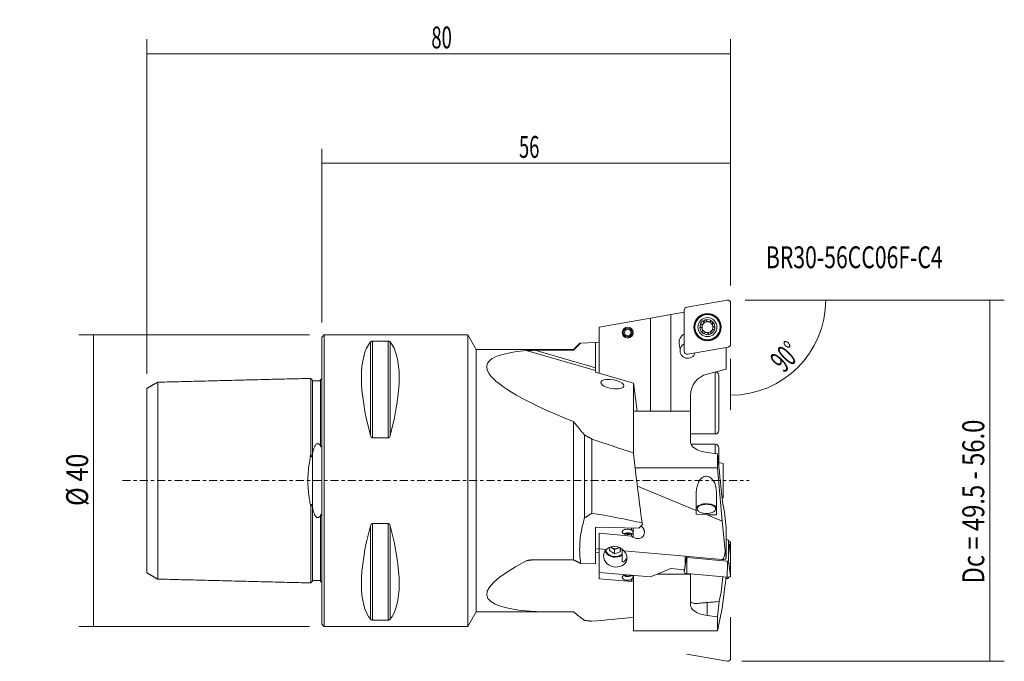
# Model space of a CAD drawing. Units: millimetres. Extents: x -41 to 94, y -25 to 63.
import ezdxf

# ---------------------------------------------------------------- set-up
doc = ezdxf.new("R2010")
doc.units = ezdxf.units.MM
doc.linetypes.add('CENTER', pattern=[47.5, 22, -8.5, 8.5, -8.5])
for name, color, linetype in [('1', 4, 'CONTINUOUS'), ('2', 7, 'CONTINUOUS'), ('SK1', 4, 'CONTINUOUS'), ('SK2', 7, 'CONTINUOUS'), ('SK4', 2, 'CENTER'), ('SK6', 5, 'CONTINUOUS')]:
    doc.layers.add(name, color=color, linetype=linetype)
doc.styles.add('iso_b_vert', font='simplex.shx')
doc.dimstyles.get("Standard").update_dxf_attribs({"dimtxt": 0.18, "dimasz": 0.18, "dimexe": 0.18, "dimexo": 0.0625, "dimgap": 0.09, "dimtad": 1, "dimzin": 0, "dimdsep": 52, "dimtxsty": 'Standard', "dimcen": 0.09, "dimadec": 0, "dimazin": 0, "dimtfac": 1, "dimtdec": 4, "dimtofl": 0, "dimtmove": 0, "dimatfit": 3, "dimfxl": 1, "dimtolj": 1, "dimtzin": 0, "dimarcsym": 0})

# ---------------------------------------------------------------- blocks, each defined once
blk = doc.blocks.new('DimnDraft3D1')
at = {"layer": 'SK2', "lineweight": 13}
for p, q in [((-1.7, 19.99), (-33.292162, 19.99)), ((-31.292162, 19.99), (-31.292162, -19.99)), ((-1.7, -19.99), (-33.292162, -19.99))]:
    blk.add_line(p, q, dxfattribs=at)
for points in [[(-31.292162, 19.99), (-30.874166, 16.815002), (-31.710159, 16.814998), (-31.292162, 19.99)], [(-31.292162, -19.99), (-31.710159, -16.815002), (-30.874166, -16.814998), (-31.292162, -19.99)]]:
    blk.add_solid(points, dxfattribs=at)
at = {"layer": 'SK2', "lineweight": 18, "insert": (-32.042162, -3.481579), "char_height": 3, "attachment_point": 7, "rotation": 90, "line_spacing_factor": 1.084337, "style": 'iso_b_vert'}
blk.add_mtext('\\W0.8461;%%c 40', dxfattribs=at)
blk = doc.blocks.new('DimnDraft3D2')
at = {"layer": '2', "lineweight": 13}
for p, q in [((58, 24.75), (93.5, 24.75)), ((91.5, 24.75), (91.5, -24.743969)), ((57.534062, -24.743969), (93.5, -24.743969))]:
    blk.add_line(p, q, dxfattribs=at)
for points in [[(91.5, 24.75), (91.917997, 21.575002), (91.082003, 21.574998), (91.5, 24.75)], [(91.5, -24.743969), (91.082003, -21.56897), (91.917997, -21.568967), (91.5, -24.743969)]]:
    blk.add_solid(points, dxfattribs=at)
at = {"layer": '2', "lineweight": 18, "insert": (90.75, 0.318805), "char_height": 3, "attachment_point": 7, "rotation": 90, "line_spacing_factor": 1.084337, "style": 'iso_b_vert'}
blk.add_mtext('\\W0.3160; ', dxfattribs=at)
blk = doc.blocks.new('DimnDraft3D3')
at = {"layer": '2', "lineweight": 13}
for p, q in [((58, 24.75), (71.040497, 24.75)), ((56, 16.71129), (56, 9.709503))]:
    blk.add_line(p, q, dxfattribs=at)
blk.add_arc((56, 24.75), 13.040498, 270, 0, dxfattribs=at)
for points in [[(69.040498, 24.75), (69.265535, 21.555521), (68.431075, 21.606123), (69.040498, 24.75)], [(56, 11.709502), (59.143874, 12.318925), (59.194482, 11.484465), (56, 11.709502)]]:
    blk.add_solid(points, dxfattribs=at)
at = {"layer": '2', "lineweight": 18, "insert": (63.307649, 14.676261), "char_height": 3, "attachment_point": 7, "rotation": 45, "line_spacing_factor": 1.084337, "style": 'iso_b_vert'}
blk.add_mtext('\\W0.5899;90%%d', dxfattribs=at)
blk = doc.blocks.new('DimnDraft3D4')
at = {"layer": '2', "lineweight": 13}
for p, q in [((0, 21.69), (0, 45.5)), ((56, 26.75), (56, 45.5)), ((0, 43.5), (56, 43.5))]:
    blk.add_line(p, q, dxfattribs=at)
for points in [[(0, 43.5), (3.174998, 43.917997), (3.175002, 43.082003), (0, 43.5)], [(56, 43.5), (52.825002, 43.082003), (52.824998, 43.917997), (56, 43.5)]]:
    blk.add_solid(points, dxfattribs=at)
at = {"layer": '2', "lineweight": 18, "insert": (26.997368, 44.25), "char_height": 3, "attachment_point": 7, "line_spacing_factor": 1.084337, "style": 'iso_b_vert'}
blk.add_mtext('\\W0.6170;56', dxfattribs=at)
blk = doc.blocks.new('DimnDraft3D5')
at = {"layer": 'SK2', "lineweight": 13}
for p, q in [((-24, 14.630668), (-24, 60.5)), ((56, 26.75), (56, 60.5)), ((-24, 58.5), (56, 58.5))]:
    blk.add_line(p, q, dxfattribs=at)
for points in [[(-24, 58.5), (-20.825002, 58.917997), (-20.824998, 58.082003), (-24, 58.5)], [(56, 58.5), (52.825002, 58.082003), (52.824998, 58.917997), (56, 58.5)]]:
    blk.add_solid(points, dxfattribs=at)
at = {"layer": 'SK2', "lineweight": 18, "insert": (14.997368, 59.25), "char_height": 3, "attachment_point": 7, "line_spacing_factor": 1.084337, "style": 'iso_b_vert'}
blk.add_mtext('\\W0.6170;80', dxfattribs=at)

msp = doc.modelspace()

# ---------------------------------------------------------------- linework, layer by layer
at = {"layer": '1', "lineweight": 18}
for p, q in [((55.534, 24.744), (49.978, 23.764)), ((56, 18.711), (56, 24.353)), ((49.65, 23.097), (47.79, 22.769)), ((49.65, 23.373), (49.65, 17.732)), ((45, 22.277), (38, 21.043)), ((47.79, 22.769), (45, 22.277)), ((45, 22.277), (45, 9.523)), ((47.79, 22.769), (47.79, 9.523)), ((38, 21.043), (38, 14.723)), ((42.5, 20.375), (42.346, 20.354)), ((42.644, 20.393), (42.5, 20.375)), ((0.3, 19.99), (0, 19.69)), ((0, -19.69), (0, 19.69)), ((20, 19.99), (0.3, 19.99)), ((0.3, -19.99), (0.3, 19.99)), ((6.663, 19.009), (6.663, 6.185)), ((9.077, 19.107), (6.923, 19.107)), ((6.923, 19.107), (6.923, 5.875)), ((9.077, 19.107), (9.077, 5.875)), ((9.337, 19.009), (9.337, 6.185)), ((21.149, 18), (20, 19.99)), ((20, -19.99), (20, 19.99)), ((35.449, 18.852), (37.5, 18.959)), ((38, 18.986), (37.5, 18.959)), ((37.5, 15.474), (37.5, 18.959)), ((42.346, 20.237), (42.5, 20.216)), ((42.5, 20.216), (42.644, 20.198)), ((21.149, -18), (21.149, 18)), ((34.468, 18), (21.149, 18)), ((37.5, 15.11), (27.992, 17.837)), ((29.168, 17.864), (37.5, 15.474)), ((29.168, 17.864), (34.468, 17.864)), ((35.321, 18.853), (34.468, 18)), ((34.468, 17.864), (34.468, 18)), ((35.313, 18.845), (35.449, 18.852)), ((49.093, 18.019), (48.967, 18.735)), ((50.116, 17.341), (55.672, 18.32)), ((55.4, 18.272), (55.4, 15.261)), ((37.5, 15.474), (37.5, 15.11)), ((37.5, 14.866), (37.5, 15.11)), ((42.692, 13.377), (37.5, 14.866)), ((55.4, 15.261), (52.774, 14.606)), ((53.9, 6.4), (53.9, 14.9)), ((54.4, 14.4), (54.4, 6.9)), ((42.756, 13.097), (42.692, 13.377)), ((42.692, 13.377), (42.692, 3.798)), ((42.756, 13.097), (43.186, 9.522)), ((50.5, 11.695), (50.5, 9.523)), ((50.5, 9.523), (42.679, 9.523)), ((50.5, 5.324), (50.5, 9.523)), ((34.468, -10.848), (34.468, 8.093)), ((6.923, 5.875), (9.077, 5.875)), ((36, -5.109), (36, 6.253)), ((37, -4.448), (37, 5.703)), ((50.5, 6.4), (53.9, 6.4)), ((53.9, 4.987), (50.573, 4.987)), ((53.9, 3.728), (53.9, 4.987)), ((54.4, 4.487), (54.4, 1.929)), ((54.189, 3.692), (52.774, 3.869)), ((54.189, 3.692), (54.449, 1.517)), ((54.189, 3.692), (54.189, 1.765)), ((54.189, 1.765), (42.917, 1.765)), ((54.189, 1.765), (54.821, -5.545)), ((55, 2.335), (54.4, 2.496)), ((55, 2.335), (55, -2.281)), ((43.218, -0.771), (51.277, -4.087)), ((51.277, -1.8), (51.277, -4.087)), ((54.077, -4.705), (54.077, -1.8)), ((54.833, -2.38), (55, -2.335)), ((55, -2.281), (55, -2.335)), ((51.277, -4.573), (51.277, -4.087)), ((52.78, -4.705), (51.277, -4.573)), ((52.78, -4.705), (54.821, -5.545)), ((52.78, -4.705), (54.077, -4.705)), ((55.147, -4.319), (55.4, -6.435)), ((6.663, -6.185), (6.663, -19.009)), ((9.077, -5.875), (6.923, -5.875)), ((6.923, -5.875), (6.923, -19.107)), ((9.077, -5.875), (9.077, -19.107)), ((9.337, -6.185), (9.337, -19.009)), ((37.5, -6.362), (37.5, -11.396)), ((43.4, -6.517), (37.5, -6.362)), ((42.439, -6.769), (42.439, -6.491)), ((42.642, -7.093), (42.642, -6.497)), ((43.917, -6.015), (43.4, -6.517)), ((43.781, -6.238), (43.942, -6.426)), ((43.917, -6.015), (43.882, -5.794)), ((55.265, -9.62), (54.821, -5.545)), ((55.4, -6.435), (55.4, -8.003)), ((38, -9.326), (38, -7.205)), ((38, -7.205), (42.439, -7.596)), ((42.439, -7.596), (42.439, -7.291)), ((42.642, -7.743), (42.439, -7.596)), ((42.642, -7.2), (42.65, -7.151)), ((42.642, -7.743), (42.642, -7.2)), ((55.4, -8.003), (55.4, -8.089)), ((55.4, -8.089), (55.4, -10.562)), ((55.4, -8.089), (55.584, -8.106)), ((37.5, -9.391), (38, -9.319)), ((39.011, -9.415), (38, -9.326)), ((38, -12.583), (38, -9.326)), ((39.468, -9.119), (39.4, -9.566)), ((39.573, -9.081), (39.743, -9.195)), ((39.743, -9.195), (40.086, -9.423)), ((40.086, -9.423), (40.486, -9.28)), ((40.086, -9.423), (40.086, -10.023)), ((40.486, -9.28), (40.787, -9.173)), ((40.887, -9.223), (40.887, -9.737)), ((40.887, -9.737), (40.959, -9.264)), ((41.15, -9.397), (41.15, -11.027)), ((55.753, -8.474), (55.707, -8.174)), ((55.708, -8.18), (55.708, -10.954)), ((55.753, -8.48), (55.708, -8.18)), ((55.999, -10.208), (55.753, -8.474)), ((56, -10.222), (55.753, -8.48)), ((56, -8.49), (55.878, -9.353)), ((56, -8.49), (56, -10.222)), ((38, -9.822), (37.5, -9.894)), ((39.4, -9.566), (40.086, -10.023)), ((40.086, -10.023), (40.887, -9.737)), ((49.781, -10.365), (41.389, -9.625)), ((49.781, -10.365), (54.813, -10.809)), ((49.781, -10.365), (49.781, -11.491)), ((49.897, -10.811), (49.942, -10.473)), ((49.942, -10.473), (49.942, -10.379)), ((50.021, -10.884), (50.066, -10.546)), ((55.532, -11.028), (50.066, -10.546)), ((56, -10.222), (56, -13.043)), ((29.133, -10.849), (27.992, -11.013)), ((29.168, -10.848), (34.468, -10.848)), ((35.449, -11.342), (37.5, -11.396)), ((47.79, -12.051), (45, -13.201)), ((49.687, -12.219), (47.79, -12.051)), ((49.65, -12.553), (49.897, -10.811)), ((49.687, -12.219), (49.781, -11.491)), ((49.978, -12.748), (50.021, -10.884)), ((55.577, -11.374), (55.532, -11.028)), ((55.534, -13.238), (55.577, -11.374)), ((55.753, -11.3), (55.708, -10.954)), ((56, -13.043), (55.753, -11.3)), ((45, -13.201), (38, -12.583)), ((38, -13.44), (38, -12.583)), ((38, -13.44), (42.439, -13.832)), ((42.439, -13.005), (42.439, -12.975)), ((42.642, -13.095), (42.642, -12.993)), ((42.642, -13.203), (42.65, -13.145)), ((42.642, -13.745), (42.642, -13.203)), ((42.679, -20.579), (42.679, -12.996)), ((50.5, -12.821), (45.923, -12.821)), ((49.65, -12.553), (49.65, -12.215)), ((55.534, -13.238), (49.978, -12.748)), ((50.5, -12.794), (50.5, -12.821)), ((50.5, -17.019), (50.5, -12.821)), ((55.532, -13.419), (55.358, -13.403)), ((55.707, -13.35), (55.726, -13.231)), ((55.725, -13.231), (55.708, -13.345)), ((55.708, -13.234), (55.708, -13.345)), ((42.439, -13.832), (42.439, -13.526)), ((42.642, -13.745), (42.439, -13.832)), ((55.265, -14.237), (54.821, -17.478)), ((55.265, -14.237), (55.28, -14.107)), ((52.774, -16.706), (52.774, -18.475)), ((54.189, -18.651), (54.449, -16.541)), ((54.189, -20.579), (54.821, -17.478)), ((20, -19.99), (21.149, -18)), ((21.149, -18), (32.292, -18)), ((54.189, -18.651), (52.774, -18.475)), ((54.189, -18.651), (54.189, -20.579)), ((0, -19.69), (0.3, -19.99)), ((0.3, -19.99), (20, -19.99)), ((6.923, -19.107), (9.077, -19.107)), ((54.189, -20.579), (42.679, -20.579))]:
    msp.add_line(p, q, dxfattribs=at)
at = {"layer": '1', "lineweight": 13, "ltscale": 0.05}
for p, q in [((56, -18.711), (56, -24.353)), ((55.534, -24.744), (49.978, -23.764))]:
    msp.add_line(p, q, dxfattribs=at)
at = {"layer": '1', "lineweight": 18}
for centre, radius in [((52.825, 21.042), 1.875), ((52.825, 21.042), 1.833), ((52.825, 21.042), 1.787), ((52.825, 21.042), 1.725), ((52.825, 21.042), 1.3), ((41.9, 20.296), 0.75)]:
    msp.add_circle(centre, radius, dxfattribs=at)
at = {"layer": '1', "lineweight": 18, "extrusion": (0, 0, -1)}
msp.add_circle((-8, 0), 0.001, dxfattribs=at)
at = {"layer": '1', "lineweight": 18}
for centre, radius, start, end in [((55.603, 24.353), 0.397, 0, 100), ((50.047, 23.373), 0.397, 100, 180), ((52.825, 21.042), 1.035, 109.95084, 170.04916), ((52.825, 21.042), 0.748, 79.97542, 137.83815), ((51.883, 21.817), 0.474, 324.84305, 336.88199), ((51.945, 21.791), 0.407, 336.88199, 350.90538), ((51.915, 21.796), 0.437, 350.90538, 354.23348), ((52.529, 21.842), 0.18, 170.02858, 184.75716), ((51.927, 21.794), 0.425, 354.23348, 357.65585), ((51.962, 21.794), 0.39, 1.16651, 4.81546), ((51.947, 21.794), 0.405, 357.65585, 1.16651), ((52.539, 21.84), 0.189, 156.01838, 170.02858), ((52.535, 21.842), 0.185, 148.51461, 156.01838), ((52.533, 21.843), 0.183, 140.93625, 148.51461), ((52.534, 21.842), 0.183, 133.1694, 140.93625), ((52.536, 21.84), 0.186, 125.52901, 133.1694), ((52.536, 21.84), 0.186, 117.77737, 125.52901), ((52.535, 21.841), 0.186, 110.00682, 117.77737), ((52.825, 21.042), 1.035, 50, 109.95084), ((52.535, 21.837), 0.189, 87.15248, 109.54703), ((52.536, 21.842), 0.184, 64.08012, 87.15248), ((52.534, 21.839), 0.188, 50.01975, 64.08012), ((52.539, 21.845), 0.18, 35.34439, 50.01975), ((53.003, 22.171), 0.388, 214.95497, 225.56077), ((53.028, 22.197), 0.424, 225.56077, 235.27517), ((53.04, 22.213), 0.444, 235.27517, 238.25635), ((53.036, 22.207), 0.437, 238.25635, 241.28723), ((53.033, 22.202), 0.431, 241.28723, 244.42988), ((53.027, 22.189), 0.416, 244.42988, 247.68192), ((53.024, 22.181), 0.408, 247.68192, 251.06138), ((53.027, 22.192), 0.419, 251.06138, 254.34802), ((53.03, 22.199), 0.427, 254.34802, 257.60553), ((53.03, 22.202), 0.43, 257.60553, 260.83893), ((52.825, 21.042), 0.748, 20.02458, 79.97542), ((53.03, 22.199), 0.426, 260.83893, 264.08838), ((53.029, 22.188), 0.415, 264.08838, 267.4237), ((53.029, 22.191), 0.418, 267.4237, 270.69633), ((53.029, 22.195), 0.423, 270.69633, 273.93486), ((53.029, 22.195), 0.423, 273.93486, 277.3254), ((53.029, 22.191), 0.419, 277.3254, 280.74885), ((53.029, 22.191), 0.419, 280.74885, 284.09618), ((53.028, 22.196), 0.424, 284.09618, 287.40638), ((53.027, 22.198), 0.426, 287.40638, 291.67941), ((53.026, 22.2), 0.428, 291.67941, 295.92925), ((53.027, 22.199), 0.426, 295.92925, 300.07582), ((53.044, 22.17), 0.393, 300.07582, 304.57283), ((53.369, 21.698), 0.18, 109.91519, 124.60803), ((53.372, 21.69), 0.189, 95.94249, 109.91519), ((53.372, 21.694), 0.185, 88.45488, 95.94249), ((53.372, 21.695), 0.183, 80.89869, 88.45488), ((53.372, 21.695), 0.183, 73.15309, 80.89869), ((53.371, 21.692), 0.186, 65.53459, 73.15309), ((53.371, 21.692), 0.186, 57.80418, 65.53459), ((53.371, 21.693), 0.186, 50.05598, 57.80418), ((52.825, 21.042), 1.035, 350.04916, 50), ((53.36, 21.682), 0.201, 42.45053, 49.59618), ((53.376, 21.697), 0.18, 34.45515, 42.45053), ((53.892, 21.453), 0.389, 158.41034, 161.86878), ((53.371, 21.693), 0.186, 26.80744, 34.45515), ((53.898, 21.45), 0.395, 155.00413, 158.41034), ((53.371, 21.693), 0.185, 19.13527, 26.80744), ((53.372, 21.694), 0.184, 335.39354, 342.48841), ((53.376, 21.695), 0.181, 11.45508, 19.13527), ((53.381, 21.691), 0.175, 342.48841, 349.95468), ((53.367, 21.693), 0.189, 4.12927, 11.45508), ((53.374, 21.692), 0.183, 349.95468, 357.23169), ((53.364, 21.693), 0.193, 357.23169, 4.12927), ((41.9, 20.296), 0.606, 7.5, 352.5), ((41.9, 20.296), 0.45, 7.5, 352.5), ((52.825, 21.042), 1.035, 170.04916, 230), ((51.988, 21.189), 0.185, 170.102, 177.85611), ((51.989, 21.189), 0.186, 177.85611, 185.58186), ((51.989, 21.189), 0.186, 185.58186, 193.20359), ((51.995, 21.187), 0.193, 154.75941, 169.63383), ((51.986, 21.189), 0.183, 193.20359, 200.94833), ((51.986, 21.188), 0.183, 200.94833, 208.50702), ((51.986, 21.191), 0.183, 139.09966, 154.75941), ((51.987, 21.189), 0.185, 208.50702, 215.98996), ((51.991, 21.192), 0.189, 215.98996, 229.964), ((51.984, 21.192), 0.181, 131.39865, 139.09966), ((51.99, 21.186), 0.189, 124.04915, 131.39865), ((51.985, 21.185), 0.18, 229.964, 244.65711), ((51.992, 21.183), 0.193, 117.133, 124.04915), ((51.988, 21.192), 0.183, 109.84077, 117.133), ((51.739, 20.667), 0.393, 60.12498, 64.62199), ((51.985, 21.199), 0.175, 102.35697, 109.84077), ((51.723, 20.638), 0.426, 55.97841, 60.12498), ((51.987, 21.19), 0.184, 95.24398, 102.35697), ((51.722, 20.637), 0.428, 52.80278, 55.97841), ((51.937, 21.76), 0.388, 274.85367, 286.65711), ((51.722, 20.638), 0.427, 49.61914, 52.80278), ((51.724, 20.639), 0.426, 46.34942, 49.61914), ((51.726, 20.642), 0.421, 43.04673, 46.34942), ((51.729, 20.644), 0.418, 39.64384, 43.04673), ((51.925, 21.8), 0.43, 286.65711, 297.32881), ((51.727, 20.642), 0.421, 36.26135, 39.64384), ((51.725, 20.641), 0.423, 32.82726, 36.26135), ((52.825, 21.042), 0.748, 142.16185, 200.02458), ((51.727, 20.642), 0.421, 29.37536, 32.82726), ((51.731, 20.645), 0.416, 26.05519, 29.37536), ((52.281, 20.391), 0.188, 170.06891, 184.12927), ((52.277, 20.391), 0.184, 184.12927, 207.20165), ((52.273, 20.393), 0.18, 155.39354, 170.06891), ((51.727, 20.643), 0.42, 22.76904, 26.05519), ((51.758, 20.632), 0.388, 335.00414, 346.57383), ((52.282, 20.394), 0.189, 207.20165, 229.59617), ((51.72, 20.64), 0.428, 19.51734, 22.76904), ((52.825, 21.042), 0.748, 200.02458, 259.97542), ((51.919, 21.813), 0.444, 297.32881, 300.28571), ((51.719, 20.639), 0.43, 16.28015, 19.51734), ((51.722, 20.64), 0.426, 13.03481, 16.28015), ((51.718, 20.641), 0.43, 346.57383, 357.03105), ((51.737, 20.644), 0.411, 9.66901, 13.03481), ((51.738, 20.644), 0.409, 6.34217, 9.66901), ((51.924, 21.804), 0.433, 300.28571, 303.31716), ((51.723, 20.642), 0.425, 3.13794, 6.34217), ((51.716, 20.642), 0.432, 0.05, 3.13794), ((51.706, 20.642), 0.441, 357.03105, 0.05), ((52.825, 21.042), 1.035, 230, 289.95084), ((52.279, 20.392), 0.186, 230.05598, 252.88465), ((51.929, 21.796), 0.425, 303.31716, 306.45754), ((51.942, 21.779), 0.403, 306.45754, 309.76765), ((51.938, 21.784), 0.409, 309.76765, 313.06905), ((51.896, 21.828), 0.47, 313.06905, 315.94458), ((52.825, 21.042), 0.748, 141.51329, 142.16185), ((52.825, 21.042), 0.748, 140.86474, 141.51329), ((52.825, 21.042), 0.748, 139.35145, 140.86474), ((52.825, 21.042), 0.748, 137.83815, 139.35145), ((52.281, 20.386), 0.18, 289.91519, 304.60803), ((52.62, 19.895), 0.417, 97.41377, 124.57283), ((52.621, 19.888), 0.424, 70.66949, 97.41377), ((52.825, 21.042), 0.748, 259.97542, 317.83815), ((52.626, 19.904), 0.407, 67.09843, 70.66949), ((52.621, 19.89), 0.422, 63.65013, 67.09843), ((52.617, 19.883), 0.43, 60.34089, 63.65013), ((52.612, 19.874), 0.441, 57.11406, 60.34089), ((52.609, 19.869), 0.446, 54.01377, 57.11406), ((52.825, 21.042), 1.035, 289.95084, 350.04916), ((53.121, 20.243), 0.18, 350.02858, 4.75716), ((53.696, 20.291), 0.398, 176.51765, 184.81546), ((53.734, 20.289), 0.436, 168.94314, 176.51765), ((53.723, 20.291), 0.425, 164.91014, 168.94314), ((53.704, 20.296), 0.405, 160.67577, 164.91014), ((53.696, 20.299), 0.397, 156.26801, 160.67577), ((53.728, 20.285), 0.431, 152.21167, 156.26801), ((53.753, 20.272), 0.46, 148.25055, 152.21167), ((53.816, 20.232), 0.535, 144.84305, 148.25055), ((52.825, 21.042), 0.748, 317.83815, 318.48671), ((52.825, 21.042), 0.748, 318.48671, 319.13526), ((52.825, 21.042), 0.748, 319.13526, 320.64855), ((52.825, 21.042), 0.748, 320.64855, 322.16185), ((52.825, 21.042), 0.748, 322.16185, 20.02458), ((53.729, 20.28), 0.436, 116.21642, 135.94458), ((53.939, 21.443), 0.436, 178.24082, 181.47377), ((53.946, 21.443), 0.444, 175.06346, 178.24082), ((53.932, 21.443), 0.43, 181.47377, 184.83452), ((53.944, 21.443), 0.442, 171.96452, 175.06346), ((53.917, 21.441), 0.414, 184.83452, 188.32268), ((53.916, 21.447), 0.413, 168.6523, 171.96452), ((53.91, 21.44), 0.408, 188.32268, 191.70743), ((53.905, 21.449), 0.402, 165.31148, 168.6523), ((53.924, 21.443), 0.422, 191.70743, 194.9781), ((53.893, 21.452), 0.39, 161.86878, 165.31148), ((53.93, 21.445), 0.428, 194.9781, 198.22792), ((53.931, 21.445), 0.429, 198.22792, 201.46553), ((53.927, 21.444), 0.425, 201.46553, 204.72553), ((53.714, 20.311), 0.402, 94.85367, 116.21642), ((53.918, 21.44), 0.415, 204.72553, 208.06048), ((53.922, 21.441), 0.419, 208.06048, 211.3221), ((53.925, 21.443), 0.423, 211.3221, 214.55455), ((53.925, 21.443), 0.423, 214.55455, 217.73116), ((53.922, 21.441), 0.419, 217.73116, 220.93945), ((53.922, 21.441), 0.419, 220.93945, 224.07775), ((53.925, 21.444), 0.423, 224.07775, 227.18326), ((53.93, 21.45), 0.431, 227.18326, 235.63717), ((53.663, 20.895), 0.184, 275.24398, 282.35697), ((53.916, 21.429), 0.406, 235.63717, 244.62199), ((53.665, 20.886), 0.175, 282.35697, 289.84076), ((53.662, 20.893), 0.183, 289.84076, 297.133), ((53.665, 20.9), 0.18, 49.964, 64.65711), ((53.658, 20.902), 0.193, 297.133, 304.04915), ((53.66, 20.899), 0.189, 304.04915, 311.39865), ((53.659, 20.893), 0.189, 35.98996, 49.964), ((53.666, 20.892), 0.181, 311.39865, 319.09967), ((53.662, 20.896), 0.185, 319.09967, 326.78773), ((53.663, 20.896), 0.184, 12.93675, 35.98996), ((53.662, 20.896), 0.186, 326.78773, 334.46075), ((53.667, 20.893), 0.179, 334.46075, 342.48227), ((53.646, 20.9), 0.201, 342.48227, 349.63383), ((53.661, 20.895), 0.186, 350.102, 12.93675), ((50.198, 18.952), 1.25, 116.00775, 190), ((52.278, 20.39), 0.184, 252.88465, 275.94249), ((52.278, 20.395), 0.189, 275.94249, 289.91519), ((52.619, 19.883), 0.429, 50.79243, 54.01377), ((52.629, 19.896), 0.413, 47.52372, 50.79243), ((52.641, 19.909), 0.395, 44.1057, 47.52372), ((52.645, 19.913), 0.389, 39.50704, 44.1057), ((52.642, 19.91), 0.393, 34.95497, 39.50704), ((53.115, 20.242), 0.184, 215.34439, 222.43925), ((53.108, 20.236), 0.175, 222.43925, 229.90552), ((53.113, 20.242), 0.183, 229.90552, 237.18255), ((53.118, 20.25), 0.193, 237.18255, 244.08012), ((53.117, 20.247), 0.189, 244.08012, 251.40591), ((53.114, 20.239), 0.181, 251.40591, 259.08611), ((53.115, 20.243), 0.185, 259.08611, 266.75829), ((53.115, 20.244), 0.186, 266.75829, 274.40599), ((53.116, 20.238), 0.18, 274.40599, 282.40137), ((53.111, 20.259), 0.201, 282.40137, 289.54703), ((53.115, 20.244), 0.186, 290.00682, 312.89971), ((53.116, 20.243), 0.184, 312.89971, 336.01838), ((53.111, 20.245), 0.189, 336.01838, 350.02858), ((50.125, 17.825), 1.05, 169.36139, 343.08558), ((50.125, 17.825), 1.05, 116.91442, 169.36139), ((50.047, 17.732), 0.397, 180, 280), ((55.603, 18.711), 0.397, 280, 0), ((53.5, 11.695), 3, 104, 180), ((51.311, 5.324), 0.811, 180, 215.86287), ((52.012, 5.831), 1.676, 215.86287, 233.65705), ((52.647, 6.694), 2.748, 233.65705, 253.18563), ((53.463, 9.394), 5.568, 253.18563, 262.89394), ((153.679, 9.561), 99.555, 184.63463, 185.25337), ((53.078, -0.818), 1.575, 129.51287, 149.14675), ((52.667, -0.319), 0.928, 87.1189, 129.51287), ((52.664, -0.38), 0.989, 47.12805, 87.1189), ((51.94, -1.16), 2.054, 14.89322, 47.12805), ((152.581, 9.46), 98.453, 185.25337, 185.87904), ((55.522, -1.8), 4.245, 171.06047, 180), ((54.714, -1.672), 3.427, 159.99939, 171.06047), ((54.189, -1.481), 2.868, 149.14675, 159.99939), ((49.536, -1.8), 4.541, 0, 14.89322), ((298.618, 24.497), 245.262, 185.87904, 186.31499), ((72.378, -0.54), 17.641, 186.31499, 192.37044), ((51.682, -3.869), 0.405, 134.66528, 180), ((52.184, -4.377), 1.12, 117.47582, 134.66528), ((51.833, -3.869), 0.406, 123.18847, 180), ((51.833, -3.869), 0.406, 180, 236.81153), ((52.497, -4.883), 1.618, 107.74835, 123.18847), ((52.582, -5.141), 1.981, 93.1548, 117.47582), ((52.657, -5.386), 2.146, 91.57281, 107.74835), ((52.626, -5.941), 2.782, 75.70721, 93.1548), ((52.664, -5.628), 2.388, 77.01986, 91.57281), ((52.733, -5.327), 2.08, 62.53086, 77.01986), ((52.776, -5.352), 2.175, 60.96789, 75.70721), ((53.492, -3.869), 0.435, 0, 62.53086), ((53.492, -3.869), 0.435, 297.46914, 360), ((53.599, -3.869), 0.478, 0, 60.96789), ((52.497, -2.854), 1.618, 236.81153, 252.25165), ((52.657, -2.351), 2.146, 252.25165, 268.42719), ((52.664, -2.109), 2.388, 268.42719, 282.98014), ((52.733, -2.41), 2.08, 282.98014, 297.46914), ((41.555, -7.128), 0.427, 104.65011, 154.18904), ((41.916, -8.507), 1.853, 92.52144, 104.65011), ((41.904, -8.236), 1.581, 81.2122, 92.52144), ((41.999, -7.621), 0.959, 62.66978, 81.2122), ((43.105, -7.144), 1.103, 36.78122, 40.60208), ((43.121, -7.132), 1.082, 32.88684, 36.78122), ((43.131, -7.125), 1.07, 28.99207, 32.88684), ((43.154, -7.113), 1.045, 25.00142, 28.99207), ((43.166, -7.107), 1.031, 21.01022, 25.00142), ((43.193, -7.097), 1.002, 16.9063, 21.01022), ((41.338, -7.03), 0.188, 166.10105, 180), ((41.338, -7.03), 0.188, 180, 193.89895), ((41.369, -7.038), 0.22, 154.18904, 166.10105), ((41.369, -7.022), 0.22, 193.89895, 205.81096), ((41.555, -6.932), 0.427, 205.81096, 255.34989), ((41.632, -7.6), 0.392, 123.47238, 130.05012), ((41.704, -7.71), 0.523, 118.53833, 123.47238), ((41.916, -5.553), 1.853, 255.34989, 267.47856), ((41.859, -7.995), 0.848, 92.74772, 118.53833), ((41.814, -7.682), 0.455, 94.66789, 132.95341), ((41.86, -8.244), 1.019, 77.04597, 94.66789), ((41.875, -8.331), 1.184, 74.12652, 92.74772), ((41.904, -5.824), 1.581, 267.47856, 278.7878), ((41.931, -7.935), 0.702, 67.50494, 77.04597), ((41.999, -6.439), 0.959, 278.7878, 297.33022), ((41.969, -8.003), 0.844, 65.67966, 74.12652), ((42.075, -7.586), 0.325, 47.04659, 67.50494), ((42.13, -7.645), 0.451, 49.94988, 65.67966), ((41.285, -7.829), 1.567, 36.57123, 42.55752), ((42.465, -6.814), 0.477, 266.82344, 270.47679), ((42.466, -6.934), 0.357, 270.47679, 275.35804), ((42.471, -6.981), 0.31, 275.35804, 279.63747), ((42.483, -7.053), 0.237, 279.63747, 285.22562), ((42.007, -7.293), 0.668, 22.5865, 36.57123), ((42.501, -7.118), 0.17, 285.22562, 307.65066), ((42.535, -7.163), 0.113, 307.65066, 340.81363), ((42.203, -7.212), 0.456, 18.89331, 22.5865), ((42.31, -7.175), 0.342, 13.97443, 18.89331), ((42.361, -7.163), 0.29, 8.17115, 13.98308), ((43.307, -6.818), 1.139, 234.26011, 245.36563), ((42.442, -7.151), 0.208, 0.08383, 8.17115), ((43.296, -6.844), 1.111, 245.36563, 256.74715), ((43.268, -6.963), 0.988, 256.74715, 304.81663), ((43.35, -7.082), 0.843, 304.81663, 0), ((43.206, -7.093), 0.988, 12.80166, 16.9063), ((43.234, -7.086), 0.96, 8.57526, 12.80166), ((43.248, -7.084), 0.946, 4.34801, 8.57526), ((43.274, -7.082), 0.919, 360, 4.34801), ((39.835, -10.358), 1.252, 131.14801, 145.10449), ((40.044, -10.477), 1.482, 83.13451, 134.22412), ((40.115, -8.623), 0.682, 221.22061, 229.06824), ((40.15, -8.583), 0.735, 229.06824, 236.34561), ((40.164, -8.563), 0.759, 236.34561, 242.06642), ((40.182, -8.529), 0.798, 242.06642, 247.50884), ((40.199, -8.487), 0.843, 247.50884, 268.71017), ((40.199, -8.477), 0.852, 268.71017, 289.68741), ((40.002, -10.832), 1.839, 41.01886, 83.13451), ((40.211, -8.511), 0.817, 289.68741, 291.40407), ((40.215, -8.521), 0.806, 291.40407, 293.14333), ((40.217, -8.526), 0.8, 293.14333, 294.88261), ((40.222, -8.537), 0.789, 294.88261, 296.64763), ((40.225, -8.542), 0.783, 296.64763, 298.41267), ((40.231, -8.553), 0.77, 298.41267, 300.20637), ((40.234, -8.559), 0.764, 300.20637, 302.00009), ((40.241, -8.57), 0.751, 302.00009, 303.82511), ((40.246, -8.577), 0.742, 303.82511, 306.95326), ((40.26, -8.596), 0.719, 306.95326, 310.18204), ((55.558, -8.398), 0.293, 74.79441, 84.96163), ((55.598, -8.252), 0.143, 54.05175, 74.79441), ((55.629, -8.208), 0.0883, 38.84297, 54.05175), ((55.664, -8.18), 0.0436, 8.57258, 38.84297), ((55.67, -8.18), 0.0381, 4.32232, 8.57258), ((55.67, -8.18), 0.0375, 0, 4.32232), ((55.598, -9.085), 0.795, 66.8163, 80.70455), ((55.715, -8.48), 0.0381, 4.31436, 8.55888), ((55.715, -8.48), 0.0375, 0.00297, 4.31436), ((55.853, -8.49), 0.147, 360, 66.8163), ((39.782, -10.306), 1.182, 170.24881, 180), ((40, -10.306), 1.4, 180, 230.19736), ((39.75, -10.301), 1.149, 160.21986, 170.24881), ((39.755, -10.303), 1.155, 145.10449, 160.21986), ((40.058, -9.092), 1.377, 204.02264, 251.63963), ((39.986, -9.255), 1.098, 193.2586, 238.30297), ((40.2, -8.908), 1.506, 238.30297, 271.96206), ((40.179, -8.726), 1.762, 251.63963, 289.68741), ((40.2, -8.905), 1.509, 271.96206, 280.66159), ((40.21, -8.959), 1.454, 280.66159, 289.68741), ((40.227, -9.006), 1.403, 289.68741, 300.44755), ((40.222, -8.847), 1.634, 289.68741, 291.20152), ((40.229, -8.864), 1.615, 291.20152, 292.73306), ((40.233, -8.873), 1.605, 292.73306, 294.26462), ((40.241, -8.892), 1.585, 294.26462, 295.81577), ((40.246, -8.901), 1.575, 295.81577, 297.36694), ((40.298, -9.127), 1.264, 300.44755, 312.39134), ((40.256, -8.92), 1.553, 297.36694, 298.93975), ((40.264, -8.935), 1.536, 298.93975, 302.08459), ((40.288, -8.974), 1.49, 302.08459, 305.32691), ((40.644, -10.588), 1.156, 306.10241, 0), ((40.232, -10.727), 1.598, 24.30639, 43.59848), ((40.787, -10.305), 1.004, 329.28136, 341.3208), ((40.539, -10.588), 1.261, 0, 24.30639), ((40.615, -10.247), 1.185, 341.3208, 351.52573), ((50.002, -10.473), 0.0596, 180, 251.467), ((50.098, -10.186), 0.362, 251.467, 264.96163), ((54.805, -10.673), 0.139, 294.24322, 306.83404), ((54.75, -10.599), 0.231, 306.83404, 314.44419), ((54.426, -10.268), 0.694, 314.44419, 346.88037), ((32.656, -5.194), 23.048, 346.88037, 347.88467), ((55.066, -10.426), 0.376, 278.83824, 323.94761), ((49.277, -8.762), 6.048, 347.88467, 349.86701), ((47.098, -8.373), 8.262, 349.86701, 351.31828), ((193.702, 8.345), 139.598, 187.39388, 187.49929), ((122.547, -1.022), 67.829, 187.49929, 187.71624), ((46.008, -11.393), 9.409, 5.05631, 7.71624), ((55.23, -10.546), 0.173, 323.94761, 339.24409), ((55.39, -10.562), 0.00965, 185.05632, 360), ((55.273, -10.562), 0.127, 339.24409, 0), ((55.899, -10.222), 0.101, 4.07511, 8.08966), ((55.901, -10.222), 0.0993, 0, 4.07511), ((40.37, -9.863), 1.977, 230.19736, 266.90119), ((40.352, -10.189), 1.651, 266.90119, 306.10241), ((41.294, -10.991), 0.144, 181.49247, 209.55823), ((41.253, -11.014), 0.097, 209.55823, 250.36638), ((41.301, -10.881), 0.238, 250.36638, 314.49673), ((40.661, -10.231), 1.15, 314.49673, 329.28136), ((49.957, -10.811), 0.0596, 180.00866, 251.46567), ((50.053, -10.524), 0.362, 251.46567, 264.9596), ((54.926, -9.529), 1.285, 264.96163, 278.83824), ((54.821, -10.719), 0.0898, 264.96163, 281.08718), ((54.817, -10.699), 0.11, 281.08718, 294.24322), ((55.561, -10.7), 0.33, 264.96163, 278.18594), ((55.605, -11.051), 0.325, 264.96317, 277.87607), ((55.583, -10.857), 0.171, 278.18594, 303.46209), ((55.625, -11.193), 0.181, 277.87607, 300.79088), ((55.626, -10.922), 0.0933, 303.46209, 321.19365), ((55.666, -10.954), 0.0413, 321.19365, 0), ((55.665, -11.259), 0.104, 300.79088, 318.34828), ((55.711, -11.3), 0.0422, 318.34828, 359.99403), ((41.338, -13.265), 0.188, 172.68423, 180), ((41.362, -13.265), 0.212, 180, 222.41265), ((41.347, -13.267), 0.197, 165.70352, 172.68423), ((41.356, -13.269), 0.206, 158.74535, 165.70352), ((41.382, -13.279), 0.234, 152.61253, 158.74535), ((41.398, -13.287), 0.252, 147.2656, 152.61253), ((41.432, -13.309), 0.293, 142.6647, 147.2656), ((41.572, -13.416), 0.468, 110.01104, 142.6647), ((41.6, -13.048), 0.535, 222.41265, 239.90423), ((41.632, -12.695), 0.392, 229.94988, 236.52762), ((41.894, -14.301), 1.411, 98.89858, 110.01104), ((41.704, -12.586), 0.523, 236.52762, 241.46167), ((41.859, -12.301), 0.848, 241.46167, 267.25228), ((41.68, -12.758), 0.259, 227.04659, 232.37765), ((41.72, -12.705), 0.325, 232.37765, 236.62449), ((41.914, -12.412), 0.677, 236.62449, 270.20592), ((41.875, -11.965), 1.184, 267.25228, 285.87348), ((41.914, -12.498), 0.591, 270.20592, 308.34543), ((41.969, -12.293), 0.844, 285.87348, 294.32034), ((42.13, -12.65), 0.451, 294.32034, 310.05012), ((42.037, -13.8), 0.892, 66.14565, 69.08786), ((42.093, -13.675), 0.755, 62.66978, 66.14565), ((42.459, -13.37), 0.366, 73.77209, 93.17655), ((41.337, -12.512), 1.498, 318.28826, 319.1944), ((41.363, -12.534), 1.464, 319.1944, 325.84926), ((42.528, -13.135), 0.121, 19.18637, 73.77209), ((42.178, -13.087), 0.478, 325.84926, 346.02557), ((42.518, -13.139), 0.132, 8.25316, 19.18731), ((42.474, -13.145), 0.176, 0.08375, 8.25316), ((49.808, -12.553), 0.158, 180, 251.467), ((50.062, -11.793), 0.959, 251.467, 264.96163), ((-504.098, 47.097), 562.265, 353.67241, 353.84539), ((7.17, -8.308), 48.456, 353.65169, 354.17668), ((55.56, -13.099), 0.321, 264.96163, 277.5471), ((55.604, -12.447), 0.795, 264.96163, 272.37286), ((55.577, -13.227), 0.191, 277.5471, 298.48732), ((55.606, -12.5), 0.741, 272.37286, 280.3141), ((55.611, -13.291), 0.119, 298.48732, 313.63794), ((55.661, -13.343), 0.0465, 313.63794, 351.19695), ((55.67, -13.345), 0.0382, 351.19695, 355.55946), ((55.67, -13.345), 0.0375, 355.55946, 0), ((55.603, -12.485), 0.756, 280.3141, 294.34946), ((55.856, -13.043), 0.144, 294.34946, 360), ((41.888, -12.551), 1.109, 239.90423, 269.67843), ((41.889, -12.462), 1.198, 269.67843, 297.33022), ((41.257, -12.441), 1.605, 317.44248, 318.28826), ((43.02, -14.633), 0.965, 111.84237, 113.02455), ((43.028, -14.654), 0.987, 110.68625, 111.84237), ((-159.169, 10.198), 215.822, 353.53382, 353.65169), ((41.407, -13.393), 13.417, 346.43252, 353.67241), ((50.845, -16.417), 0.345, 180.83703, 245.12008), ((51.311, -17.019), 0.811, 180, 215.86287), ((52.012, -16.513), 1.676, 215.86287, 233.65705), ((51.171, -15.712), 1.122, 245.12008, 266.97226), ((51.231, -14.589), 2.245, 266.97226, 268.65146), ((51.24, -14.209), 2.626, 268.65146, 270.08757), ((51.164, -11.315), 5.521, 270.82752, 273.58516), ((50.983, -8.432), 8.409, 273.58516, 275.39567), ((49.899, 3.053), 19.945, 275.39567, 276.32225), ((54.53, -38.744), 22.108, 95.4863, 96.32225), ((54.317, -36.533), 19.886, 94.96806, 95.4863), ((55.416, -49.172), 32.573, 94.65167, 94.96806), ((50, 20.462), 37.272, 274.26877, 275.56267), ((50.737, 12.891), 29.665, 275.56267, 277.18831), ((52.647, -15.649), 2.748, 233.65705, 253.18563), ((53.463, -12.949), 5.568, 253.18563, 262.89394)]:
    msp.add_arc(centre, radius, start, end, dxfattribs=at)
at = {"layer": '1', "lineweight": 18, "extrusion": (0, 0, -1)}
for centre, start, end in [((-53.9, 14.4), 90, 180), ((-53.9, 6.9), 180, 270), ((-53.9, 4.487), 90, 180)]:
    msp.add_arc(centre, 0.5, start, end, dxfattribs=at)
at = {"layer": '1', "lineweight": 13, "ltscale": 0.05, "extrusion": (0, 0, -1)}
msp.add_arc((-55.603, -24.353), 0.397, 180, 280, dxfattribs=at)
at = {"layer": '1', "lineweight": 18, "extrusion": (0, 0, -1)}
for centre, major_axis, ratio, start_param, end_param in [((16.949, 0), (9.363, -19.732), 0.341999, 2.0462545, 2.987885), ((-0.949, 0), (9.363, 19.732), 0.341999, 0.1537076, 1.0953381), ((95.066, 0), (72.461, -15.816), 0.118598, 2.5348749, -2.7786304), ((39.802, 13.231), (1.566, -0.246), 0.384965, 0.3680914, -2.7735013), ((39.802, 13.231), (1.566, -0.246), 0.384965, -2.7735013, -0.3098715), ((39.802, 13.231), (1.566, -0.246), 0.384965, -0.3098715, 0.3680914), ((95.066, 0), (79.707, -17.398), 0.118598, 2.2615598, 2.3606758), ((44.501, 0), (2.396, -19.799), 0.068531, 1.282093, 1.7721272), ((-324.266, 0), (377.806, -9.92), 0.045355, -0.2981885, -0.227794), ((16.949, 0), (9.363, 19.732), 0.341999, -2.987885, -2.0462545), ((-0.949, 0), (9.363, -19.732), 0.341999, -1.0953381, -0.1537076), ((95.066, 0), (72.461, 15.816), 0.118595, 2.6438813, -2.7268691), ((95.066, 0), (72.461, 15.816), 0.118595, 2.5866361, 2.6438813), ((95.066, 0), (79.707, 17.398), 0.118595, 2.3133211, 2.412437)]:
    msp.add_ellipse(centre, major_axis=major_axis, ratio=ratio, start_param=start_param, end_param=end_param, dxfattribs=at)
at = {"layer": '1', "lineweight": 18}
for points, knots in [([(6.663, 19.009), (6.667, 19.014), (6.69, 19.037), (6.731, 19.067), (6.805, 19.093), (6.863, 19.105), (6.905, 19.107), (6.923, 19.107)], [0, 0, 0, 0, 0.1059452, 0.5449182, 0.7112653, 0.879102, 1, 1, 1, 1]), ([(9.077, 19.107), (9.094, 19.107), (9.131, 19.105), (9.193, 19.094), (9.269, 19.067), (9.312, 19.036), (9.333, 19.013), (9.337, 19.009)], [0, 0, 0, 0, 0.114833, 0.2562495, 0.4784042, 0.9022768, 1, 1, 1, 1]), ([(27.992, 17.837), (28.071, 17.842), (28.293, 17.855), (28.697, 17.861), (29.008, 17.864), (29.168, 17.864)], [0, 0, 0, 0, 0.2184469, 0.6049769, 1, 1, 1, 1]), ([(6.923, 5.875), (6.906, 5.876), (6.869, 5.882), (6.807, 5.917), (6.731, 6.003), (6.688, 6.102), (6.667, 6.172), (6.663, 6.185)], [0, 0, 0, 0, 0.114833, 0.2562495, 0.4784042, 0.9022768, 1, 1, 1, 1]), ([(9.337, 6.185), (9.333, 6.171), (9.31, 6.098), (9.269, 6.003), (9.195, 5.92), (9.137, 5.883), (9.095, 5.876), (9.077, 5.875)], [0, 0, 0, 0, 0.1059452, 0.5449182, 0.7112653, 0.879102, 1, 1, 1, 1]), ([(36, -5.109), (35.875, -5.505), (35.657, -6.305), (35.426, -7.535), (35.307, -8.791), (35.308, -10.067), (35.389, -10.917), (35.449, -11.342)], [0, 0, 0, 0, 0.1965385, 0.3940514, 0.5949889, 0.7972587, 1, 1, 1, 1]), ([(6.663, -6.185), (6.667, -6.171), (6.69, -6.098), (6.731, -6.003), (6.805, -5.92), (6.863, -5.883), (6.905, -5.876), (6.923, -5.875)], [0, 0, 0, 0, 0.1059452, 0.5449182, 0.7112653, 0.879102, 1, 1, 1, 1]), ([(9.077, -5.875), (9.094, -5.876), (9.131, -5.882), (9.193, -5.917), (9.269, -6.003), (9.312, -6.102), (9.333, -6.172), (9.337, -6.185)], [0, 0, 0, 0, 0.114833, 0.2562495, 0.4784042, 0.9022768, 1, 1, 1, 1]), ([(6.923, -19.107), (6.906, -19.107), (6.869, -19.105), (6.807, -19.094), (6.731, -19.067), (6.688, -19.036), (6.667, -19.013), (6.663, -19.009)], [0, 0, 0, 0, 0.114833, 0.2562495, 0.4784042, 0.9022768, 1, 1, 1, 1]), ([(9.337, -19.009), (9.333, -19.014), (9.31, -19.037), (9.269, -19.067), (9.195, -19.093), (9.137, -19.105), (9.095, -19.107), (9.077, -19.107)], [0, 0, 0, 0, 0.1059452, 0.5449182, 0.7112653, 0.879102, 1, 1, 1, 1])]:
    msp.add_open_spline(points, degree=3, knots=knots, dxfattribs=at)
for points, degree in [([(34.468, 17.864), (34.958, 18.358), (35.449, 18.852)], 2), ([(-0.013, 13.975), (-0.029, 13.908)], 1), ([(-0.009, 13.995), (-0.011, 13.986), (-0.013, 13.975)], 2), ([(36, 6.253), (35.173, 7.17), (34.468, 8.093)], 2), ([(37, 5.703), (36, 6.253)], 1), ([(0, 5.235), (-0.003, 5.038)], 1), ([(-0.003, -5.043), (0.001, -5.14), (0, -5.235)], 2), ([(37, -4.448), (36, -5.109)], 1), ([(27.992, -11.013), (28.213, -10.919), (28.462, -10.891)], 2), ([(28.462, -10.891), (28.812, -10.845), (29.168, -10.848)], 2), ([(34.468, -10.848), (35.449, -11.342)], 1), ([(36, -19.152), (35.173, -18.59), (34.468, -17.971)], 2), ([(37, -19.272), (36, -19.152)], 1)]:
    msp.add_open_spline(points, degree=degree, dxfattribs=at)
at = {"layer": 'SK1', "lineweight": 18}
for p, q in [((-22.5, -13.493), (-22.5, 13.493)), ((-1.5, 14.021), (-1.5, 3.707)), ((-1.295, 13.681), (-1.295, 13.83)), ((-1.295, 3.688), (-1.295, 13.681)), ((-0.195, 13.708), (-0.195, 13.846)), ((-0.195, 4.738), (-0.195, 13.708)), ((-24, 12.631), (-24, -12.631)), ((-1.307, -3.63), (-1.307, 3.63)), ((-1.5, -3.707), (-1.5, -14.021)), ((-1.295, -13.681), (-1.295, -3.688)), ((-0.195, -13.708), (-0.195, -4.738)), ((-1.295, -13.83), (-1.295, -13.7)), ((-0.195, -13.846), (-0.195, -13.708))]:
    msp.add_line(p, q, dxfattribs=at)
for points, degree in [([(-22.5, 13.497), (-23.25, 13.064), (-24, 12.631)], 2), ([(-1.5, 14.021), (-12, 13.757), (-22.5, 13.493)], 2), ([(-1.498, 14.004), (-1.5, 14.025)], 1), ([(-0.195, 13.708), (-0.745, 13.695), (-1.295, 13.681)], 2), ([(-1.295, 3.688), (-1.307, 3.63)], 1), ([(-1.307, -3.63), (-1.295, -3.688)], 1), ([(-24, -12.631), (-23.255, -13.061), (-22.51, -13.491)], 2), ([(-22.51, -13.491), (-22.5, -13.497)], 1), ([(-22.5, -13.493), (-12, -13.757), (-1.5, -14.021)], 2), ([(-1.295, -13.7), (-1.295, -13.681)], 1), ([(-1.295, -13.681), (-0.745, -13.695), (-0.195, -13.708)], 2), ([(-0.029, -13.908), (-0.016, -13.962), (-0.008, -13.996)], 2)]:
    msp.add_open_spline(points, degree=degree, dxfattribs=at)
for points, knots in [([(-1.295, 13.83), (-1.308, 13.83), (-1.333, 13.832), (-1.369, 13.841), (-1.406, 13.859), (-1.439, 13.884), (-1.466, 13.916), (-1.485, 13.951), (-1.495, 13.981), (-1.498, 13.999), (-1.498, 14.004)], [0, 0, 0, 0, 0.1236432, 0.2600978, 0.3990558, 0.5362705, 0.6755043, 0.8144072, 0.9473212, 1, 1, 1, 1]), ([(-0.012, 13.976), (-0.02, 13.957), (-0.039, 13.921), (-0.084, 13.879), (-0.138, 13.853), (-0.176, 13.847), (-0.195, 13.846)], [0, 0, 0, 0, 0.2553673, 0.5147145, 0.7662028, 1, 1, 1, 1]), ([(-0.195, 4.738), (-0.221, 4.793), (-0.287, 4.893), (-0.387, 5.005), (-0.49, 5.06), (-0.566, 5.076), (-0.646, 5.064), (-0.739, 5.018), (-0.849, 4.911), (-0.957, 4.747), (-1.079, 4.48), (-1.196, 4.128), (-1.267, 3.837), (-1.295, 3.688)], [0, 0, 0, 0, 0.0859385, 0.1725087, 0.2056199, 0.2390478, 0.2687777, 0.3060141, 0.3719256, 0.4756541, 0.5798845, 0.7898167, 1, 1, 1, 1]), ([(-0.003, 5.038), (-0.005, 4.978), (-0.012, 4.889), (-0.032, 4.772), (-0.049, 4.708), (-0.072, 4.671), (-0.085, 4.658), (-0.099, 4.652), (-0.113, 4.651), (-0.132, 4.657), (-0.163, 4.684), (-0.184, 4.712), (-0.195, 4.738)], [0, 0, 0, 0, 0.328974, 0.4789689, 0.6299844, 0.6700114, 0.7007749, 0.7252545, 0.749747, 0.7838866, 0.8457867, 1, 1, 1, 1]), ([(-1.5, -3.707), (-1.547, -3.467), (-1.637, -2.979), (-1.76, -2.215), (-1.86, -1.421), (-1.923, -0.614), (-1.933, 0.189), (-1.898, 0.973), (-1.815, 1.832), (-1.678, 2.749), (-1.563, 3.392), (-1.5, 3.707)], [0, 0, 0, 0, 0.1041546, 0.2082783, 0.3157235, 0.4230871, 0.5242284, 0.6258078, 0.7270949, 0.8634935, 1, 1, 1, 1]), ([(-1.5, 3.707), (-1.509, 3.596), (-1.496, 3.461), (-1.472, 3.312), (-1.457, 3.277), (-1.449, 3.267), (-1.442, 3.263), (-1.434, 3.262), (-1.425, 3.267), (-1.404, 3.29), (-1.356, 3.409), (-1.32, 3.524), (-1.307, 3.63)], [0, 0, 0, 0, 0.3642774, 0.4556969, 0.4785972, 0.4892854, 0.5000743, 0.5095007, 0.5229415, 0.548534, 0.6407039, 1, 1, 1, 1]), ([(-1.307, -3.63), (-1.316, -3.567), (-1.344, -3.451), (-1.382, -3.328), (-1.418, -3.274), (-1.428, -3.265), (-1.436, -3.262), (-1.443, -3.263), (-1.449, -3.268), (-1.457, -3.278), (-1.471, -3.31), (-1.497, -3.456), (-1.51, -3.592), (-1.5, -3.707)], [0, 0, 0, 0, 0.2184941, 0.4339444, 0.4628941, 0.4808905, 0.492445, 0.5018202, 0.5112099, 0.5238324, 0.5467318, 0.6226746, 1, 1, 1, 1]), ([(-1.295, -3.688), (-1.27, -3.825), (-1.209, -4.094), (-1.091, -4.485), (-0.945, -4.777), (-0.805, -4.958), (-0.712, -5.033), (-0.632, -5.067), (-0.561, -5.075), (-0.486, -5.059), (-0.39, -5.006), (-0.288, -4.894), (-0.223, -4.797), (-0.195, -4.738)], [0, 0, 0, 0, 0.1932473, 0.3864852, 0.5778646, 0.6533725, 0.7037613, 0.7363847, 0.764132, 0.7918721, 0.8322614, 0.9078736, 1, 1, 1, 1]), ([(-0.195, -4.738), (-0.183, -4.708), (-0.161, -4.68), (-0.129, -4.656), (-0.113, -4.651), (-0.098, -4.652), (-0.085, -4.659), (-0.07, -4.674), (-0.046, -4.717), (-0.016, -4.845), (0, -4.958), (-0.003, -5.043)], [0, 0, 0, 0, 0.1720285, 0.2132349, 0.2475941, 0.2723608, 0.297191, 0.3287011, 0.3830584, 0.5485491, 1, 1, 1, 1]), ([(-1.5, -14.025), (-1.5, -14.013), (-1.497, -13.987), (-1.485, -13.951), (-1.466, -13.916), (-1.439, -13.884), (-1.406, -13.859), (-1.37, -13.841), (-1.333, -13.832), (-1.307, -13.83), (-1.295, -13.83)], [0, 0, 0, 0, 0.1156089, 0.2432772, 0.3732061, 0.5014554, 0.6315843, 0.7613625, 0.885525, 1, 1, 1, 1]), ([(-0.195, -13.846), (-0.176, -13.847), (-0.138, -13.853), (-0.084, -13.879), (-0.039, -13.921), (-0.02, -13.957), (-0.012, -13.976)], [0, 0, 0, 0, 0.2337972, 0.4852856, 0.7446327, 1, 1, 1, 1])]:
    msp.add_open_spline(points, degree=3, knots=knots, dxfattribs=at)
at = {"layer": 'SK4', "lineweight": 13, "ltscale": 0.05}
msp.add_line((-27.324, 0), (58.536, 0), dxfattribs=at)

# ---------------------------------------------------------------- texts
at = {"layer": '2', "lineweight": 18, "insert": (90.75, -14.1), "char_height": 3, "attachment_point": 7, "rotation": 90, "line_spacing_factor": 1.084337, "style": 'iso_b_vert'}
msp.add_mtext('\\W0.7976;Dc = 49.5 - 56.0', dxfattribs=at)
at = {"layer": 'SK6', "lineweight": 18, "insert": (60.834, 29.122), "char_height": 3, "attachment_point": 7, "line_spacing_factor": 1.084337, "style": 'iso_b_vert'}
msp.add_mtext('\\W0.7101;BR30-56CC06F-C4', dxfattribs=at)

# ---------------------------------------------------------------- dimensions: what is measured, and where the dimension line sits
at = {"layer": '2', "lineweight": 13}
dim = msp.add_linear_dim(base=(56, 43.5), p1=(0, 21.69), p2=(56, 26.75), dimstyle='Standard', override={"dimtxt": 3, "dimasz": 3.175, "dimexe": 2, "dimexo": 2, "dimgap": 1.5, "dimtad": 1, "dimtih": 0, "dimdec": 0, "dimzin": 8, "dimpost": '<>', "dimtxsty": 'iso_b_vert', "dimsah": 1, "dimclrd": 7, "dimclre": 7, "dimclrt": 7, "dimtdec": 3, "dimtofl": 1, "dimtmove": 0}, dxfattribs=at)
dim.commit()
dim.dimension.update_dxf_attribs({"geometry": 'DimnDraft3D4', "text_midpoint": (26.247, 43.5)})
dim = msp.add_angular_dim_2l(base=(65.221, 15.529), line1=((56, 18.711), (56, 24.353)), line2=((56, 24.75), (57, 24.75)), dimstyle='Standard', override={"dimpost": '<>'}, dxfattribs=at)
dim.commit()
dim.dimension.update_dxf_attribs({"geometry": 'DimnDraft3D3', "text_midpoint": (63.1, 17.65)})
dim = msp.add_linear_dim(base=(91.5, -24.744), p1=(58, 24.75), p2=(57.534, -24.744), angle=90, dimstyle='Standard', override={"dimtxt": 3, "dimasz": 3.175, "dimexe": 2, "dimexo": 2, "dimgap": 1.5, "dimtad": 1, "dimtih": 0, "dimtoh": 0, "dimdec": 1, "dimzin": 8, "dimpost": '<>', "dimtxsty": 'iso_b_vert', "dimsah": 1, "dimclrd": 7, "dimclre": 7, "dimclrt": 7, "dimtdec": 3, "dimtofl": 1, "dimtmove": 0}, dxfattribs=at)
dim.commit()
dim.dimension.update_dxf_attribs({"geometry": 'DimnDraft3D2', "text_midpoint": (91.5, -0.431)})
at = {"layer": 'SK2', "lineweight": 13}
dim = msp.add_linear_dim(base=(56, 58.5), p1=(-24, 14.631), p2=(56, 26.75), dimstyle='Standard', override={"dimtxt": 3, "dimasz": 3.175, "dimexe": 2, "dimexo": 2, "dimgap": 1.5, "dimtad": 1, "dimtih": 0, "dimdec": 0, "dimzin": 8, "dimpost": '<>', "dimtxsty": 'iso_b_vert', "dimsah": 1, "dimclrd": 7, "dimclre": 7, "dimclrt": 7, "dimtdec": 3, "dimtofl": 1, "dimtmove": 0}, dxfattribs=at)
dim.commit()
dim.dimension.update_dxf_attribs({"geometry": 'DimnDraft3D5', "text_midpoint": (14.247, 58.5)})
dim = msp.add_linear_dim(base=(-31.292, -19.99), p1=(-1.7, 19.99), p2=(-1.7, -19.99), angle=90, dimstyle='Standard', override={"dimtxt": 3, "dimasz": 3.175, "dimexe": 2, "dimexo": 2, "dimgap": 1.5, "dimtad": 1, "dimtih": 0, "dimtoh": 0, "dimdec": 0, "dimzin": 8, "dimpost": '<>', "dimtxsty": 'iso_b_vert', "dimsah": 1, "dimclrd": 7, "dimclre": 7, "dimclrt": 7, "dimtdec": 3, "dimtofl": 1, "dimtmove": 0}, dxfattribs=at)
dim.commit()
dim.dimension.update_dxf_attribs({"geometry": 'DimnDraft3D1', "text_midpoint": (-31.292, -4.232)})

doc.saveas('drawing.dxf')
